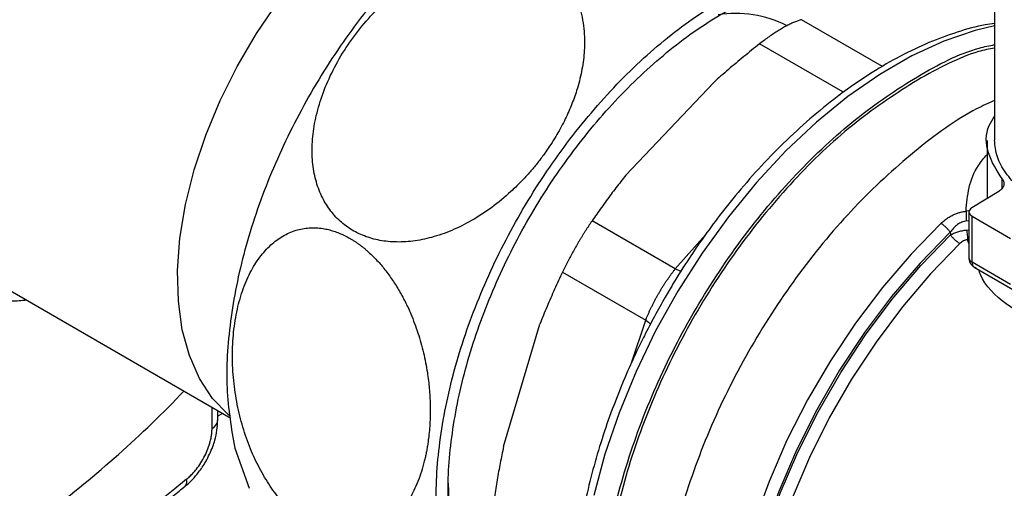
# Model space of a CAD drawing. Units: millimetres. Extents: x 17195 to 19852, y -725 to 2039.
# Drawn here: x 19329 to 19405, y 995 to 1032 of the extents above; entities that cross this region are included whole.
import ezdxf

# ---------------------------------------------------------------- set-up
doc = ezdxf.new("R2010")
doc.units = ezdxf.units.MM

msp = doc.modelspace()

# ---------------------------------------------------------------- linework, layer by layer
at = {"color": 7, "linetype": 'Continuous', "lineweight": 25}
for p, q in [((19404.225, 1045.667), (19404.225, 1022.321)), ((19392.443, 1026.073), (19385.978, 1029.806)), ((19382.408, 1026.808), (19375.588, 1019.609)), ((19403.64, 1022.305), (19403.64, 1017.883)), ((19404.546, 1018.347), (19402.458, 1017.077)), ((19402.239, 1016.76), (19402.239, 1013.168)), ((19402.473, 1016.432), (19405.472, 1014.701)), ((19402.473, 1012.841), (19402.473, 1016.432)), ((19379.427, 1012.334), (19372.963, 1016.066)), ((19405.472, 1011.11), (19402.473, 1012.841)), ((19324.508, 1012.517), (19344.907, 1000.741)), ((19370.666, 1012.089), (19377.131, 1008.357)), ((19402.639, 1012.475), (19405.638, 1010.743)), ((19366.086, 998.538), (19368.91, 1008.044)), ((19343.881, 1000.556), (19343.881, 1001.333)), ((19344.259, 1001.115), (19343.881, 1000.897)), ((19345.201, 998.413), (19346.317, 995.309))]:
    msp.add_line(p, q, dxfattribs=at)
at = {"color": 8, "linetype": 'Continuous', "lineweight": 25}
for p, q in [((19395.523, 1028.045), (19389.226, 1031.68)), ((19392.182, 1025.815), (19392.443, 1026.073)), ((19404.812, 1018.575), (19404.812, 1019.316)), ((19402.201, 1016.83), (19402.013, 1016.809)), ((19402.041, 1016.052), (19402.239, 1016.089)), ((19379.427, 1012.334), (19381.769, 1014.982)), ((19402.053, 1015.35), (19402.239, 1015.375)), ((19402.239, 1014.311), (19402.129, 1014.607)), ((19375.992, 1004.954), (19377.131, 1008.357)), ((19343.442, 999.943), (19343.442, 1001.587))]:
    msp.add_line(p, q, dxfattribs=at)
at = {"color": 7, "linetype": 'Continuous', "lineweight": 25, "flags": 128}
for points in [[(19344.874, 1000.874), (19344.705, 1001.013), (19343.484, 1002.273), (19342.473, 1003.808), (19341.686, 1005.594), (19341.134, 1007.609), (19340.825, 1009.822), (19340.762, 1012.204), (19340.948, 1014.721), (19341.38, 1017.336), (19342.051, 1020.015), (19342.951, 1022.718), (19344.07, 1025.409), (19345.389, 1028.049), (19346.892, 1030.601), (19348.557, 1033.03), (19350.36, 1035.301), (19352.277, 1037.382), (19354.28, 1039.245), (19356.342, 1040.863), (19358.432, 1042.213)], [(19361.791, 995.695), (19361.823, 994.382), (19362.077, 991.882), (19362.581, 989.574), (19363.33, 987.488), (19364.314, 985.648), (19365.521, 984.077), (19366.938, 982.793), (19367.923, 982.143)]]:
    msp.add_lwpolyline(points, dxfattribs=at)
at = {"color": 8, "linetype": 'Continuous', "lineweight": 25, "flags": 128}
for points in [[(19404.225, 1031.194), (19402.717, 1030.834), (19400.278, 1030.005), (19397.8, 1028.866), (19395.31, 1027.428), (19392.832, 1025.706), (19390.392, 1023.719), (19388.016, 1021.486), (19385.727, 1019.031), (19383.55, 1016.378), (19381.506, 1013.555), (19379.616, 1010.591), (19377.9, 1007.516), (19376.376, 1004.362), (19375.058, 1001.161), (19373.962, 997.945), (19373.097, 994.749)], [(19400.059, 1015.857), (19397.737, 1013.472), (19395.519, 1010.882), (19393.425, 1008.113), (19391.478, 1005.193), (19389.698, 1002.153), (19388.101, 999.022), (19386.705, 995.833), (19385.524, 992.617), (19384.569, 989.409), (19383.851, 986.239), (19383.376, 983.14), (19383.149, 980.144), (19383.173, 977.281), (19383.448, 974.579), (19383.97, 972.067), (19384.734, 969.77), (19385.733, 967.711), (19386.369, 966.702)], [(19400.783, 1015.181), (19398.454, 1012.785), (19396.23, 1010.18), (19394.135, 1007.393), (19392.192, 1004.455), (19390.419, 1001.395), (19388.836, 998.245), (19387.46, 995.04), (19386.305, 991.812), (19385.383, 988.595), (19384.703, 985.424), (19384.274, 982.331), (19384.099, 979.35), (19384.18, 976.511), (19384.517, 973.844), (19385.106, 971.377), (19385.94, 969.136), (19387.011, 967.146), (19388.308, 965.425), (19389.817, 963.994), (19391.523, 962.866), (19393.406, 962.054), (19394.899, 961.662)], [(19394.547, 961.866), (19393.548, 962.148), (19391.674, 962.953), (19389.976, 964.072), (19388.473, 965.492), (19387.181, 967.199), (19386.112, 969.176), (19385.279, 971.401), (19384.69, 973.85), (19384.351, 976.5), (19384.265, 979.32), (19384.435, 982.283), (19384.857, 985.357), (19385.527, 988.509), (19386.439, 991.707), (19387.582, 994.917), (19388.946, 998.106), (19390.514, 1001.24), (19392.272, 1004.286), (19394.201, 1007.212), (19396.28, 1009.988), (19398.488, 1012.585), (19400.801, 1014.975)], [(19401.526, 1014.299), (19399.246, 1011.944), (19397.071, 1009.386), (19395.022, 1006.65), (19393.122, 1003.766), (19391.389, 1000.765), (19389.843, 997.676), (19388.5, 994.534), (19387.373, 991.371), (19386.474, 988.219), (19385.814, 985.113), (19385.398, 982.084), (19385.231, 979.164), (19385.315, 976.384), (19385.65, 973.774), (19386.23, 971.36), (19387.051, 969.167), (19388.104, 967.219), (19388.658, 966.419)]]:
    msp.add_lwpolyline(points, dxfattribs=at)
at = {"color": 7, "linetype": 'Continuous', "lineweight": 25}
for centre, radius, start, end in [((19384.118, 1023.21), 8.949, 63.8335, 98.82971), ((19280.366, 1060.685), 83.983, 306.81678, 316.47416)]:
    msp.add_arc(centre, radius, start, end, dxfattribs=at)
at = {"color": 8, "linetype": 'Continuous', "lineweight": 25}
for centre, radius, start, end in [((19402.633, 1013.203), 0.396, 185.15667, 246.16547), ((19402.852, 1012.792), 0.382, 172.6263, 236.06221), ((19343.13, 1000.631), 0.754, 294.3741, 354.30554), ((19340.948, 995.818), 0.545, 317.96963, 19.51734)]:
    msp.add_arc(centre, radius, start, end, dxfattribs=at)
at = {"color": 7, "linetype": 'Continuous', "lineweight": 25}
for points, knots in [([(19329.054, 1009.893), (19328.651, 1009.858), (19327.271, 1009.737), (19325.166, 1010.25), (19322.841, 1011.425), (19320.924, 1013.275), (19319.468, 1015.718), (19318.502, 1018.677), (19318.071, 1022.085), (19318.167, 1025.828), (19318.808, 1029.813), (19319.956, 1033.92), (19321.597, 1038.033), (19323.667, 1042.039), (19326.124, 1045.817), (19328.883, 1049.271), (19331.877, 1052.288), (19334.622, 1054.485), (19337.405, 1056.261), (19340.191, 1057.593), (19343.286, 1058.462), (19346.198, 1058.626), (19348.859, 1058.116), (19351.16, 1056.893), (19352.954, 1055.266), (19353.744, 1053.801), (19354.078, 1053.181)], [0, 0, 0, 0, 0.018109, 0.062026, 0.105942, 0.149859, 0.193776, 0.237693, 0.281609, 0.325526, 0.369443, 0.41336, 0.457276, 0.501193, 0.54511, 0.589027, 0.632943, 0.67686, 0.704288, 0.748205, 0.792122, 0.836039, 0.879956, 0.923872, 0.967789, 1, 1, 1, 1]), ([(19375.322, 1045.559), (19375.115, 1045.56), (19373.604, 1045.566), (19370.469, 1044.509), (19366.1, 1042.367), (19361.729, 1039.142), (19357.566, 1035.09), (19353.761, 1030.332), (19350.461, 1025.06), (19347.795, 1019.474), (19345.86, 1013.786), (19344.75, 1008.232), (19344.431, 1002.959), (19344.944, 999.928), (19345.201, 998.413)], [0, 0, 0, 0, 0.014226, 0.103842, 0.193458, 0.283074, 0.37269, 0.462305, 0.551921, 0.641537, 0.731153, 0.820768, 0.910384, 1, 1, 1, 1]), ([(19369.359, 1021.411), (19369.279, 1021.299), (19369.119, 1021.075), (19368.869, 1020.745), (19368.613, 1020.42), (19368.35, 1020.101), (19367.949, 1019.635), (19367.394, 1019.037), (19366.445, 1018.117), (19365.2, 1017.086), (19363.65, 1016.075), (19362.075, 1015.289), (19360.536, 1014.754), (19359.035, 1014.452), (19357.628, 1014.387), (19356.313, 1014.542), (19355.123, 1014.908), (19354.059, 1015.472), (19353.136, 1016.231), (19352.371, 1017.17), (19351.778, 1018.292), (19351.378, 1019.578), (19351.188, 1021.031), (19351.23, 1022.604), (19351.514, 1024.277), (19352.04, 1026.012), (19352.818, 1027.785), (19353.831, 1029.532), (19355.049, 1031.19), (19356.426, 1032.699), (19357.904, 1034.007), (19359.448, 1035.1), (19361.008, 1035.953), (19362.573, 1036.574), (19364.081, 1036.947), (19365.53, 1037.089), (19366.613, 1037.018), (19367.376, 1036.874), (19367.856, 1036.748), (19368.318, 1036.588), (19368.765, 1036.398), (19369.045, 1036.244), (19369.186, 1036.167)], [0, 0, 0, 0, 0.007483, 0.014947, 0.022399, 0.029847, 0.037299, 0.055599, 0.073794, 0.108445, 0.142579, 0.174199, 0.205329, 0.234185, 0.262718, 0.289442, 0.316023, 0.342155, 0.368299, 0.395386, 0.422661, 0.451523, 0.481711, 0.513799, 0.546381, 0.580987, 0.617069, 0.654164, 0.691537, 0.728375, 0.764019, 0.79761, 0.830676, 0.861354, 0.891594, 0.919609, 0.947356, 0.957927, 0.968439, 0.97893, 0.989438, 1, 1, 1, 1]), ([(19361.464, 989.024), (19361.208, 990.539), (19360.695, 993.57), (19361.013, 998.843), (19362.123, 1004.397), (19364.059, 1010.085), (19366.725, 1015.671), (19370.024, 1020.943), (19373.829, 1025.7), (19377.994, 1029.758), (19382.357, 1032.96), (19386.754, 1035.187), (19391.007, 1036.342), (19394.983, 1036.419), (19398.419, 1035.274), (19400.564, 1034.057), (19401.317, 1032.991), (19401.338, 1032.96)], [0, 0, 0, 0, 0.071276, 0.142553, 0.213829, 0.285106, 0.356382, 0.427659, 0.498935, 0.570212, 0.641488, 0.712765, 0.784041, 0.855318, 0.926594, 0.99787, 1, 1, 1, 1]), ([(19369.186, 1036.167), (19369.253, 1036.127), (19369.387, 1036.048), (19369.581, 1035.92), (19369.769, 1035.786), (19369.951, 1035.646), (19370.127, 1035.499), (19370.296, 1035.345), (19370.601, 1035.046), (19371.008, 1034.569), (19371.457, 1033.872), (19371.818, 1033.11), (19372.092, 1032.296), (19372.281, 1031.437), (19372.391, 1030.379), (19372.376, 1029.116), (19372.173, 1027.65), (19371.813, 1026.272), (19371.351, 1024.994), (19370.904, 1024.006), (19370.489, 1023.21), (19370.138, 1022.6), (19369.764, 1021.998), (19369.494, 1021.607), (19369.359, 1021.411)], [0, 0, 0, 0, 0.015484, 0.030905, 0.046276, 0.06161, 0.07692, 0.09222, 0.107523, 0.162721, 0.217817, 0.272642, 0.328654, 0.384272, 0.44009, 0.527174, 0.614043, 0.702067, 0.773234, 0.844808, 0.883553, 0.922254, 0.96103, 1, 1, 1, 1]), ([(19362.369, 989.795), (19362.123, 991.247), (19361.632, 994.151), (19361.937, 999.204), (19363.001, 1004.527), (19364.856, 1009.978), (19367.411, 1015.331), (19370.573, 1020.384), (19374.219, 1024.942), (19378.21, 1028.831), (19382.392, 1031.901), (19386.603, 1034.03), (19390.69, 1035.153), (19394.458, 1035.166), (19397.367, 1034.433), (19398.738, 1033.324), (19399.213, 1032.94)], [0, 0, 0, 0, 0.07391, 0.147821, 0.221731, 0.295642, 0.369552, 0.443462, 0.517373, 0.591283, 0.665194, 0.739104, 0.813015, 0.886925, 0.960835, 1, 1, 1, 1]), ([(19404.225, 1031.382), (19403.985, 1031.35), (19403.036, 1031.223), (19401.33, 1030.74), (19399.129, 1029.94), (19396.916, 1028.887), (19394.713, 1027.615), (19392.537, 1026.132), (19390.406, 1024.458), (19388.343, 1022.615), (19386.374, 1020.637), (19384.547, 1018.589), (19382.95, 1016.607), (19381.618, 1014.801), (19380.407, 1013.029), (19379.436, 1011.499), (19378.84, 1010.48), (19378.638, 1010.135)], [0, 0, 0, 0, 0.0269638, 0.1066616, 0.186354, 0.2659256, 0.3452653, 0.4242812, 0.5028531, 0.580762, 0.6575658, 0.7322263, 0.8016294, 0.8592983, 0.9083693, 0.9690299, 1, 1, 1, 1]), ([(19389.226, 1031.68), (19389.184, 1031.668), (19389.1, 1031.645), (19388.968, 1031.602), (19388.831, 1031.553), (19388.689, 1031.497), (19388.543, 1031.434), (19388.393, 1031.365), (19388.239, 1031.29), (19388.081, 1031.209), (19387.92, 1031.122), (19387.701, 1030.998), (19387.42, 1030.829), (19387.071, 1030.604), (19386.713, 1030.358), (19386.348, 1030.092), (19386.102, 1029.901), (19385.978, 1029.806)], [0, 0, 0, 0, 0.050671, 0.101145, 0.151439, 0.201569, 0.25155, 0.301398, 0.35113, 0.400762, 0.450309, 0.49979, 0.598595, 0.697887, 0.797799, 0.898461, 1, 1, 1, 1]), ([(19373.616, 984.615), (19373.707, 986.528), (19373.89, 990.355), (19375.354, 996.566), (19377.629, 1002.825), (19380.714, 1008.941), (19384.467, 1014.667), (19388.749, 1019.778), (19393.401, 1024.109), (19398.218, 1027.373), (19401.901, 1029.271), (19403.829, 1029.665), (19404.225, 1029.746)], [0, 0, 0, 0, 0.108013, 0.216026, 0.324038, 0.432051, 0.540063, 0.648076, 0.756089, 0.864101, 0.972114, 1, 1, 1, 1]), ([(19385.978, 1029.806), (19385.77, 1029.64), (19385.355, 1029.312), (19384.743, 1028.814), (19384.142, 1028.315), (19383.552, 1027.815), (19382.974, 1027.314), (19382.596, 1026.976), (19382.408, 1026.808)], [0, 0, 0, 0, 0.170164, 0.338888, 0.506204, 0.67214, 0.836728, 1, 1, 1, 1]), ([(19404.225, 1029.482), (19403.815, 1029.4), (19401.886, 1029.012), (19399.841, 1027.884), (19398.231, 1026.995)], [0, 0, 0, 0, 0.212523, 1, 1, 1, 1]), ([(19398.231, 1026.995), (19396.634, 1025.969), (19393.441, 1023.916), (19388.835, 1019.582), (19384.59, 1014.528), (19380.869, 1008.85), (19377.816, 1002.792), (19375.547, 996.58), (19374.15, 990.455), (19373.677, 984.649), (19374.153, 979.399), (19375.534, 974.856), (19377.864, 971.378), (19379.75, 969.405), (19380.982, 968.947), (19380.982, 968.946)], [0, 0, 0, 0, 0.08333, 0.166661, 0.249991, 0.333322, 0.416652, 0.499983, 0.583313, 0.666644, 0.749974, 0.833305, 0.916635, 0.999966, 1, 1, 1, 1]), ([(19404.225, 1025.399), (19403.759, 1025.193), (19401.686, 1024.279), (19397.964, 1021.523), (19393.296, 1017.257), (19388.988, 1012.095), (19385.215, 1006.344), (19382.113, 1000.193), (19379.826, 993.901), (19378.354, 987.655), (19378.17, 983.808), (19378.078, 981.884)], [0, 0, 0, 0, 0.034932, 0.155566, 0.276199, 0.396833, 0.517466, 0.6381, 0.758733, 0.879367, 1, 1, 1, 1]), ([(19404.812, 1019.316), (19404.394, 1019.982), (19403.559, 1021.314), (19403.492, 1023.05), (19404.073, 1023.949), (19404.225, 1024.183)], [0, 0, 0, 0, 0.425065, 0.850131, 1, 1, 1, 1]), ([(19407.579, 1017.648), (19407.078, 1017.972), (19406.078, 1018.618), (19405.037, 1019.779), (19404.352, 1021.024), (19404.267, 1021.89), (19404.225, 1022.322)], [0, 0, 0, 0, 0.250002, 0.500002, 0.75, 1, 1, 1, 1]), ([(19375.588, 1019.609), (19375.459, 1019.447), (19375.2, 1019.121), (19374.818, 1018.626), (19374.439, 1018.126), (19374.064, 1017.62), (19373.693, 1017.108), (19373.325, 1016.59), (19373.084, 1016.241), (19372.963, 1016.066)], [0, 0, 0, 0, 0.139863, 0.280692, 0.422506, 0.565324, 0.709167, 0.854053, 1, 1, 1, 1]), ([(19404.812, 1019.316), (19404.827, 1019.297), (19404.857, 1019.258), (19404.893, 1019.198), (19404.922, 1019.136), (19404.95, 1019.051), (19404.964, 1018.941), (19404.945, 1018.807), (19404.892, 1018.677), (19404.805, 1018.555), (19404.691, 1018.443), (19404.594, 1018.379), (19404.546, 1018.347)], [0, 0, 0, 0, 0.061194, 0.122093, 0.183028, 0.244333, 0.372057, 0.500081, 0.627805, 0.755829, 0.877841, 1, 1, 1, 1]), ([(19400.059, 1015.857), (19400.104, 1015.9), (19400.193, 1015.983), (19400.335, 1016.101), (19400.481, 1016.21), (19400.63, 1016.311), (19400.784, 1016.404), (19400.973, 1016.506), (19401.201, 1016.609), (19401.469, 1016.703), (19401.74, 1016.772), (19401.922, 1016.797), (19402.013, 1016.809)], [0, 0, 0, 0, 0.088006, 0.173873, 0.25787, 0.340282, 0.421412, 0.501578, 0.63039, 0.755212, 0.877799, 1, 1, 1, 1]), ([(19402.013, 1016.809), (19402.007, 1016.712), (19402.006, 1016.591), (19402.016, 1016.327), (19402.027, 1016.186), (19402.041, 1016.052)], [0, 0, 0, 0, 0.5, 0.5, 1, 1, 1, 1]), ([(19402.458, 1017.077), (19402.316, 1016.991), (19402.236, 1016.872), (19402.241, 1016.634), (19402.327, 1016.516), (19402.473, 1016.432)], [0, 0, 0, 0, 0.5, 0.5, 1, 1, 1, 1]), ([(19372.963, 1016.066), (19372.921, 1016.006), (19372.839, 1015.885), (19372.714, 1015.699), (19372.59, 1015.509), (19372.466, 1015.317), (19372.342, 1015.123), (19372.219, 1014.926), (19372.097, 1014.727), (19371.977, 1014.527), (19371.857, 1014.326), (19371.7, 1014.055), (19371.507, 1013.715), (19371.282, 1013.305), (19371.066, 1012.895), (19370.859, 1012.487), (19370.731, 1012.222), (19370.666, 1012.089)], [0, 0, 0, 0, 0.050671, 0.101145, 0.151439, 0.201569, 0.25155, 0.301398, 0.35113, 0.400762, 0.450309, 0.49979, 0.598595, 0.697887, 0.797799, 0.898461, 1, 1, 1, 1]), ([(19400.783, 1015.181), (19400.737, 1015.244), (19400.632, 1015.377), (19400.444, 1015.571), (19400.244, 1015.739), (19400.118, 1015.823), (19400.059, 1015.857)], [-0.0000001, -0.0000001, -0.0000001, -0.0000001, 0.2499908, 0.4999938, 0.7499969, 0.9999919, 0.9999919, 0.9999919, 0.9999919]), ([(19402.041, 1016.052), (19401.921, 1016.037), (19401.677, 1015.971), (19401.396, 1015.811), (19401.187, 1015.644), (19400.992, 1015.456), (19400.863, 1015.296), (19400.783, 1015.181)], [-0.000000001, -0.000000001, -0.000000001, -0.000000001, 0.000549446, 0.001098901, 0.001373628, 0.001648355, 0.00219781, 0.00219781, 0.00219781, 0.00219781]), ([(19360.255, 999.143), (19360.239, 999.022), (19360.207, 998.782), (19360.149, 998.427), (19360.084, 998.077), (19360.012, 997.733), (19359.892, 997.229), (19359.71, 996.582), (19359.354, 995.584), (19358.817, 994.459), (19358.038, 993.342), (19357.148, 992.462), (19356.183, 991.847), (19355.153, 991.481), (19354.098, 991.369), (19353.026, 991.493), (19351.966, 991.841), (19350.922, 992.403), (19349.908, 993.174), (19348.943, 994.141), (19348.03, 995.312), (19347.204, 996.656), (19346.474, 998.183), (19345.873, 999.834), (19345.415, 1001.606), (19345.118, 1003.451), (19344.998, 1005.341), (19345.068, 1007.212), (19345.329, 1008.989), (19345.772, 1010.625), (19346.374, 1012.049), (19347.118, 1013.257), (19347.969, 1014.207), (19348.919, 1014.915), (19349.925, 1015.357), (19350.981, 1015.553), (19351.841, 1015.513), (19352.486, 1015.385), (19352.905, 1015.267), (19353.325, 1015.113), (19353.744, 1014.927), (19354.021, 1014.773), (19354.16, 1014.697)], [0, 0, 0, 0, 0.0074665, 0.0149164, 0.0223576, 0.0297975, 0.0372437, 0.0555059, 0.073665, 0.1082895, 0.1424126, 0.1740889, 0.205303, 0.2341939, 0.2627725, 0.2895075, 0.3161124, 0.3422184, 0.3683647, 0.3954268, 0.4226906, 0.4520458, 0.4817761, 0.5138277, 0.5464004, 0.5809842, 0.6170209, 0.6540556, 0.6913524, 0.7277349, 0.7637538, 0.7973365, 0.8304083, 0.8611607, 0.8914872, 0.9195314, 0.9473312, 0.9579247, 0.9684507, 0.9789465, 0.9894501, 1, 1, 1, 1]), ([(19400.801, 1014.975), (19400.884, 1015.019), (19401.017, 1015.082), (19401.213, 1015.158), (19401.368, 1015.21), (19401.532, 1015.256), (19401.756, 1015.308), (19401.933, 1015.337), (19402.053, 1015.35)], [0.0000000002, 0.0000000002, 0.0000000002, 0.0000000002, 0.000179026, 0.000268539, 0.0003580521, 0.0004475651, 0.0005370781, 0.0007161047, 0.0007161047, 0.0007161047, 0.0007161047]), ([(19401.526, 1014.299), (19401.467, 1014.333), (19401.34, 1014.417), (19401.14, 1014.585), (19400.952, 1014.779), (19400.847, 1014.911), (19400.801, 1014.975)], [0, 0, 0, 0, 0.249772, 0.49985, 0.749927, 1.000005, 1.000005, 1.000005, 1.000005]), ([(19402.053, 1015.35), (19402.074, 1015.22), (19402.093, 1015.082), (19402.12, 1014.824), (19402.127, 1014.705), (19402.129, 1014.607)], [0, 0, 0, 0, 0.5, 0.5, 1, 1, 1, 1]), ([(19354.16, 1014.697), (19354.226, 1014.658), (19354.358, 1014.58), (19354.555, 1014.453), (19354.75, 1014.321), (19354.943, 1014.18), (19355.135, 1014.033), (19355.325, 1013.879), (19355.678, 1013.576), (19356.181, 1013.09), (19356.809, 1012.371), (19357.398, 1011.575), (19357.946, 1010.715), (19358.448, 1009.801), (19358.961, 1008.68), (19359.456, 1007.352), (19359.889, 1005.82), (19360.168, 1004.372), (19360.33, 1003.028), (19360.389, 1001.977), (19360.395, 1001.12), (19360.374, 1000.45), (19360.33, 999.789), (19360.28, 999.358), (19360.255, 999.143)], [0, 0, 0, 0, 0.015188, 0.030338, 0.045462, 0.060573, 0.075682, 0.090804, 0.105951, 0.160976, 0.215826, 0.271267, 0.327929, 0.38464, 0.441522, 0.527702, 0.613572, 0.700454, 0.770777, 0.84134, 0.880962, 0.920529, 0.960165, 1, 1, 1, 1]), ([(19402.129, 1014.607), (19402.103, 1014.603), (19402.05, 1014.594), (19401.97, 1014.571), (19401.892, 1014.543), (19401.786, 1014.494), (19401.658, 1014.417), (19401.571, 1014.339), (19401.526, 1014.299)], [0, 0, 0, 0, 0.115807, 0.232402, 0.351242, 0.473703, 0.728238, 1, 1, 1, 1]), ([(19402.241, 1013.167), (19402.24, 1013.156), (19402.235, 1013.065), (19402.277, 1012.886), (19402.405, 1012.657), (19402.578, 1012.489), (19402.715, 1012.446), (19402.762, 1012.432)], [0, 0, 0, 0, 0.035417, 0.282216, 0.554995, 0.850447, 1, 1, 1, 1]), ([(19370.666, 1012.089), (19370.561, 1011.867), (19370.351, 1011.423), (19370.046, 1010.753), (19369.75, 1010.081), (19369.461, 1009.406), (19369.181, 1008.728), (19369.001, 1008.272), (19368.91, 1008.044)], [0, 0, 0, 0, 0.168888, 0.336616, 0.503383, 0.669394, 0.834861, 1, 1, 1, 1]), ([(19377.131, 1008.357), (19377.16, 1008.429), (19377.218, 1008.572), (19377.311, 1008.79), (19377.408, 1009.008), (19377.51, 1009.228), (19377.616, 1009.447), (19377.725, 1009.666), (19377.839, 1009.885), (19377.956, 1010.103), (19378.077, 1010.319), (19378.201, 1010.534), (19378.328, 1010.747), (19378.458, 1010.957), (19378.591, 1011.165), (19378.726, 1011.37), (19378.863, 1011.571), (19379.002, 1011.768), (19379.142, 1011.962), (19379.284, 1012.151), (19379.38, 1012.273), (19379.427, 1012.334)], [0, 0, 0, 0, 0.052798, 0.10554, 0.158234, 0.210885, 0.263501, 0.316086, 0.368649, 0.421196, 0.473733, 0.526266, 0.578803, 0.63135, 0.683913, 0.736499, 0.789114, 0.841765, 0.894459, 0.947202, 1, 1, 1, 1]), ([(19378.638, 1010.135), (19378.087, 1009.144), (19377.312, 1007.754), (19376.29, 1005.651), (19375.476, 1003.846), (19374.605, 1001.679), (19373.8, 999.402), (19373.085, 997.027), (19372.485, 994.601), (19372.02, 992.157), (19371.702, 989.724), (19371.54, 987.328), (19371.542, 984.991), (19371.713, 982.731), (19372.056, 980.568), (19372.574, 978.516), (19373.269, 976.591), (19374.146, 974.808), (19375.205, 973.178), (19376.461, 971.734), (19377.625, 970.665), (19378.426, 970.179), (19378.686, 970.02)], [0, 0, 0, 0, 0.064085, 0.089943, 0.132775, 0.177052, 0.224346, 0.273468, 0.32394, 0.375389, 0.427562, 0.48028, 0.533427, 0.58693, 0.640745, 0.694857, 0.749289, 0.804102, 0.859412, 0.915422, 0.972455, 1, 1, 1, 1]), ([(19342.955, 997.367), (19343.157, 997.756), (19343.436, 998.298), (19343.695, 999.123), (19343.849, 999.801), (19343.869, 1000.305), (19343.879, 1000.555)], [0, 0, 0, 0, 0.375696, 0.522244, 0.763566, 1, 1, 1, 1]), ([(19341.462, 996), (19341.507, 996.038), (19341.596, 996.112), (19341.727, 996.232), (19341.856, 996.359), (19341.982, 996.493), (19342.106, 996.633), (19342.313, 996.885), (19342.588, 997.271), (19342.894, 997.81), (19343.14, 998.371), (19343.297, 998.866), (19343.386, 999.282), (19343.433, 999.622), (19343.439, 999.836), (19343.442, 999.943)], [0, 0, 0, 0, 0.04063, 0.081017, 0.121284, 0.161557, 0.201962, 0.242621, 0.371279, 0.500046, 0.628703, 0.75747, 0.838457, 0.918966, 1, 1, 1, 1]), ([(19366.086, 998.538), (19366.041, 998.324), (19365.952, 997.895), (19365.826, 997.248), (19365.705, 996.598), (19365.589, 995.943), (19365.479, 995.283), (19365.374, 994.617), (19365.308, 994.171), (19365.275, 993.947)], [0, 0, 0, 0, 0.141535, 0.283288, 0.425394, 0.567989, 0.711204, 0.855166, 1, 1, 1, 1]), ([(19341.344, 995.456), (19341.376, 995.479), (19341.582, 995.625), (19341.939, 995.99), (19342.468, 996.587), (19342.779, 997.084), (19342.955, 997.367)], [0, 0, 0, 0, 0.050238, 0.3187, 0.612855, 1, 1, 1, 1]), ([(19321.863, 981.172), (19322.675, 981.699), (19325.297, 983.401), (19329.711, 986.506), (19335.09, 990.494), (19338.97, 993.491), (19341.041, 995.211), (19341.345, 995.463)], [0, 0, 0, 0, 0.124022, 0.400318, 0.676524, 0.952628, 1, 1, 1, 1])]:
    msp.add_open_spline(points, degree=3, knots=knots, dxfattribs=at)
at = {"color": 8, "linetype": 'Continuous', "lineweight": 25}
for points, knots in [([(19402.013, 1016.809), (19402.063, 1017.427), (19402.162, 1018.655), (19402.749, 1020.172), (19403.402, 1020.942), (19403.64, 1021.222)], [0, 0, 0, 0, 0.392446, 0.779363, 1, 1, 1, 1]), ([(19379.427, 1012.334), (19379.595, 1012.257), (19379.765, 1012.178), (19379.881, 1012.173), (19379.883, 1012.172)], [0, 0, 0, 0, 0.982974, 1, 1, 1, 1]), ([(19427.773, 1012.285), (19427.09, 1011.751), (19425.726, 1010.683), (19422.575, 1009.193), (19418.984, 1007.997), (19415.158, 1007.267), (19411.381, 1007.181), (19407.87, 1007.89), (19405.055, 1009.507), (19403.395, 1011.102), (19403.034, 1012.146), (19402.991, 1012.272)], [0, 0, 0, 0, 0.119601, 0.238936, 0.359379, 0.481496, 0.605354, 0.730858, 0.857089, 0.982885, 1, 1, 1, 1]), ([(19377.131, 1008.357), (19377.281, 1008.251), (19377.437, 1008.14), (19377.502, 1008.039), (19377.505, 1008.035)], [0, 0, 0, 0, 0.955416, 1, 1, 1, 1])]:
    msp.add_open_spline(points, degree=3, knots=knots, dxfattribs=at)
at = {"color": 7, "linetype": 'Continuous', "lineweight": 25}
for points in [[(19400.783, 1015.181), (19400.789, 1015.112), (19400.795, 1015.043), (19400.801, 1014.975)], [(19341.462, 996), (19322.005, 980.182), (19301.946, 968.602), (19282.489, 961.956)]]:
    msp.add_open_spline(points, degree=3, dxfattribs=at)

doc.saveas('drawing.dxf')
